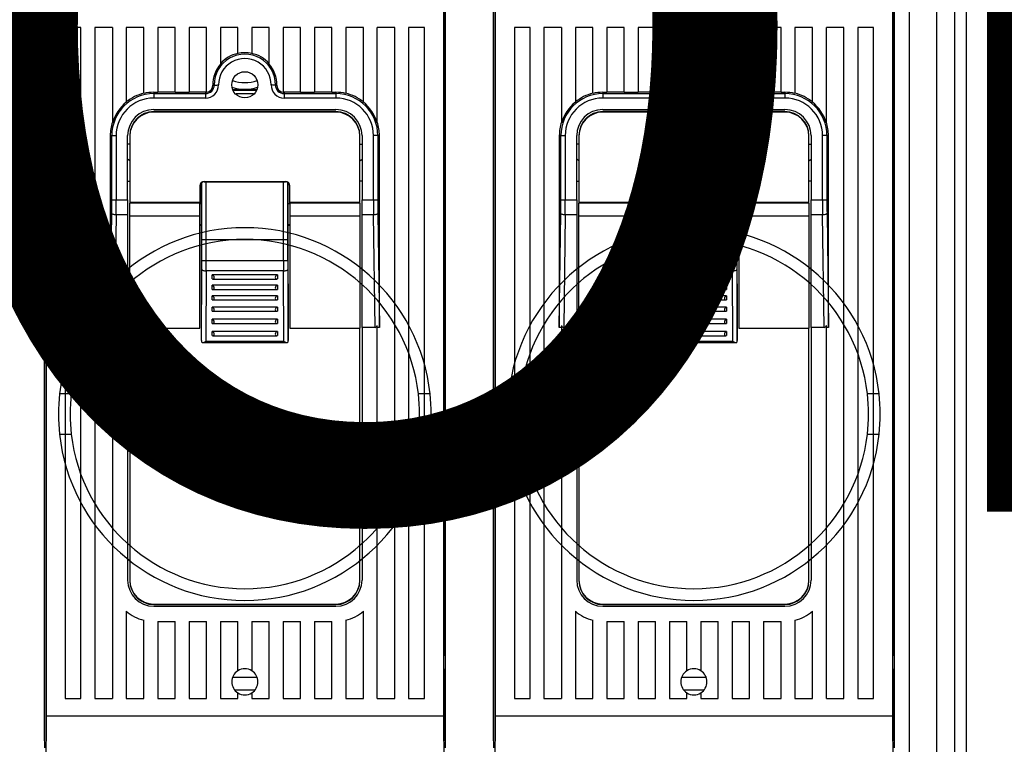
# Model space of a CAD drawing. Units: inches. Extents: x 0 to 243, y -3 to 87.
# Drawn here: x 169 to 178, y 10 to 17 of the extents above; entities that cross this region are included whole.
import ezdxf

# ---------------------------------------------------------------- set-up
doc = ezdxf.new("R2010")
doc.units = ezdxf.units.IN
doc.header["$MEASUREMENT"] = 0
doc.layers.add('COTES', color=2, linetype='Continuous')
doc.layers.add('DIBUIX', color=7, linetype='Continuous')

# ---------------------------------------------------------------- blocks, each defined once
blk = doc.blocks.new('ALZADO')
at = {"layer": 'DIBUIX'}
for p, q in [((176.85056, 8.15266), (176.85056, 21.17817)), ((177.10156, 21.17817), (177.10156, 2.64333)), ((177.26889, 21.17817), (177.26889, 2.64333)), ((177.38149, 5.82312), (177.38149, 20.04851)), ((168.79078, 10.39283), (168.79078, 18.93722)), ((172.52575, 11.18624), (172.52575, 18.93722)), ((172.97472, 10.39283), (172.97472, 18.93722)), ((176.70969, 11.18624), (176.70969, 18.93722)), ((168.79078, 18.20168), (168.79078, 10.32967)), ((172.52575, 18.20168), (172.52575, 10.32967)), ((172.97472, 18.20168), (172.97472, 10.32967)), ((176.70969, 18.20168), (176.70969, 10.32967)), ((168.80779, 17.8003), (168.80779, 10.62431)), ((172.50875, 17.8003), (172.50875, 10.62431)), ((172.99173, 17.8003), (172.99173, 10.62431)), ((176.69269, 17.8003), (176.69269, 10.62431)), ((168.98565, 17.03872), (168.98565, 10.7867)), ((169.1318, 17.03872), (168.98565, 17.03872)), ((169.1318, 10.7867), (169.1318, 17.03872)), ((169.26172, 17.03872), (169.26172, 10.7867)), ((169.42411, 17.03872), (169.26172, 17.03872)), ((169.42411, 17.03872), (169.42411, 16.1519)), ((169.55402, 17.03872), (169.55402, 16.34452)), ((169.71641, 17.03872), (169.55402, 17.03872)), ((169.71641, 16.42487), (169.71641, 17.03872)), ((169.84632, 17.03872), (169.84632, 16.43581)), ((170.00871, 17.03872), (169.84632, 17.03872)), ((170.00871, 16.43581), (170.00871, 17.03872)), ((170.13862, 17.03872), (170.13862, 16.43581)), ((170.30101, 17.03872), (170.13862, 17.03872)), ((170.30101, 16.4363), (170.30101, 17.03872)), ((170.59331, 17.03872), (170.43092, 17.03872)), ((170.43092, 17.03872), (170.43092, 16.69865)), ((170.59331, 16.79664), (170.59331, 17.03872)), ((170.72323, 17.03872), (170.72323, 16.79664)), ((170.88562, 17.03872), (170.72323, 17.03872)), ((170.88562, 16.69865), (170.88562, 17.03872)), ((171.01553, 17.03872), (171.01553, 16.4363)), ((171.17792, 17.03872), (171.01553, 17.03872)), ((171.17792, 16.43581), (171.17792, 17.03872)), ((171.30783, 17.03872), (171.30783, 16.43581)), ((171.47022, 17.03872), (171.30783, 17.03872)), ((171.47022, 16.43581), (171.47022, 17.03872)), ((171.60013, 17.03872), (171.60013, 16.42487)), ((171.76252, 17.03872), (171.60013, 17.03872)), ((171.76252, 16.34452), (171.76252, 17.03872)), ((171.89243, 16.1519), (171.89243, 17.03872)), ((172.05482, 17.03872), (171.89243, 17.03872)), ((172.05482, 10.7867), (172.05482, 17.03872)), ((172.18474, 17.03872), (172.18474, 10.7867)), ((172.33089, 17.03872), (172.18474, 17.03872)), ((172.33089, 10.7867), (172.33089, 17.03872)), ((173.16959, 17.03872), (173.16959, 10.7867)), ((173.31574, 17.03872), (173.16959, 17.03872)), ((173.31574, 10.7867), (173.31574, 17.03872)), ((173.44565, 17.03872), (173.44565, 10.7867)), ((173.60804, 17.03872), (173.44565, 17.03872)), ((173.60804, 17.03872), (173.60804, 16.1519)), ((173.73795, 17.03872), (173.73795, 16.34452)), ((173.90034, 17.03872), (173.73795, 17.03872)), ((173.90034, 16.42487), (173.90034, 17.03872)), ((174.03026, 17.03872), (174.03026, 16.43581)), ((174.19265, 17.03872), (174.03026, 17.03872)), ((174.19265, 16.43581), (174.19265, 17.03872)), ((174.32256, 17.03872), (174.32256, 16.43581)), ((174.48495, 17.03872), (174.32256, 17.03872)), ((174.48495, 16.4363), (174.48495, 17.03872)), ((174.77725, 17.03872), (174.61486, 17.03872)), ((174.61486, 17.03872), (174.61486, 16.69865)), ((174.77725, 16.79664), (174.77725, 17.03872)), ((174.90716, 17.03872), (174.90716, 16.79664)), ((175.06955, 17.03872), (174.90716, 17.03872)), ((175.06955, 16.69865), (175.06955, 17.03872)), ((175.19946, 17.03872), (175.19946, 16.4363)), ((175.36185, 17.03872), (175.19946, 17.03872)), ((175.36185, 16.43581), (175.36185, 17.03872)), ((175.49177, 17.03872), (175.49177, 16.43581)), ((175.65416, 17.03872), (175.49177, 17.03872)), ((175.65416, 16.43581), (175.65416, 17.03872)), ((175.78407, 17.03872), (175.78407, 16.42487)), ((175.94646, 17.03872), (175.78407, 17.03872)), ((175.94646, 16.34452), (175.94646, 17.03872)), ((176.07637, 16.1519), (176.07637, 17.03872)), ((176.23876, 17.03872), (176.07637, 17.03872)), ((176.23876, 10.7867), (176.23876, 17.03872)), ((176.36867, 17.03872), (176.36867, 10.7867)), ((176.51482, 17.03872), (176.36867, 17.03872)), ((176.51482, 10.7867), (176.51482, 17.03872)), ((169.80978, 16.43581), (169.84632, 16.43581)), ((169.80978, 16.43581), (169.80978, 16.423)), ((169.80978, 16.423), (169.80978, 16.38243)), ((169.80978, 16.423), (170.2929, 16.423)), ((170.00871, 16.43723), (169.84632, 16.43723)), ((170.00871, 16.43581), (170.13862, 16.43581)), ((170.2929, 16.43723), (170.13862, 16.43723)), ((170.2929, 16.43723), (170.2929, 16.423)), ((170.2929, 16.423), (170.2929, 16.38243)), ((170.35992, 16.50331), (170.37273, 16.5034)), ((170.54496, 16.46078), (170.77158, 16.46078)), ((170.76803, 16.45266), (170.54851, 16.45266)), ((170.95662, 16.50331), (170.94381, 16.5034)), ((171.02364, 16.43723), (171.02364, 16.423)), ((171.17792, 16.43723), (171.02364, 16.43723)), ((171.02364, 16.423), (171.02364, 16.38243)), ((171.02364, 16.423), (171.50676, 16.423)), ((171.17792, 16.43581), (171.30783, 16.43581)), ((171.47022, 16.43723), (171.30783, 16.43723)), ((171.47022, 16.43581), (171.50676, 16.43581)), ((171.50676, 16.43581), (171.50676, 16.423)), ((171.50676, 16.423), (171.50676, 16.38243)), ((173.99372, 16.43581), (174.03026, 16.43581)), ((173.99372, 16.43581), (173.99372, 16.423)), ((173.99372, 16.423), (173.99372, 16.38243)), ((173.99372, 16.423), (174.47684, 16.423)), ((174.19265, 16.43723), (174.03026, 16.43723)), ((174.19265, 16.43581), (174.32256, 16.43581)), ((174.47684, 16.43723), (174.32256, 16.43723)), ((174.47684, 16.43723), (174.47684, 16.423)), ((174.47684, 16.423), (174.47684, 16.38243)), ((174.54385, 16.50331), (174.55666, 16.5034)), ((174.7289, 16.46078), (174.95552, 16.46078)), ((174.95197, 16.45266), (174.73244, 16.45266)), ((175.14056, 16.50331), (175.12775, 16.5034)), ((175.20758, 16.43723), (175.20758, 16.423)), ((175.36185, 16.43723), (175.20758, 16.43723)), ((175.20758, 16.423), (175.20758, 16.38243)), ((175.20758, 16.423), (175.69069, 16.423)), ((175.36185, 16.43581), (175.49177, 16.43581)), ((175.65416, 16.43723), (175.49177, 16.43723)), ((175.65416, 16.43581), (175.69069, 16.43581)), ((175.69069, 16.43581), (175.69069, 16.423)), ((175.69069, 16.423), (175.69069, 16.38243)), ((170.2929, 16.38243), (169.80978, 16.38243)), ((170.57129, 16.42018), (170.57707, 16.42018)), ((170.57707, 16.41465), (170.57707, 16.42018)), ((170.73946, 16.42018), (170.57707, 16.42018)), ((170.73946, 16.41465), (170.73946, 16.42018)), ((170.73946, 16.42018), (170.74525, 16.42018)), ((171.50676, 16.38243), (171.02364, 16.38243)), ((174.47684, 16.38243), (173.99372, 16.38243)), ((174.75523, 16.42018), (174.76101, 16.42018)), ((174.76101, 16.41465), (174.76101, 16.42018)), ((174.9234, 16.42018), (174.76101, 16.42018)), ((174.9234, 16.41465), (174.9234, 16.42018)), ((174.9234, 16.42018), (174.92918, 16.42018)), ((175.69069, 16.38243), (175.20758, 16.38243)), ((169.80978, 16.27548), (171.50676, 16.27548)), ((171.50676, 16.25519), (169.80978, 16.25519)), ((171.50676, 16.25097), (169.80978, 16.25097)), ((173.99372, 16.27548), (175.69069, 16.27548)), ((175.69069, 16.25519), (173.99372, 16.25519)), ((175.69069, 16.25097), (173.99372, 16.25097)), ((169.40445, 16.0319), (169.41868, 16.0319)), ((169.40445, 16.0319), (169.40445, 14.24888)), ((169.41868, 15.4326), (169.41868, 16.0319)), ((169.41868, 16.0319), (169.45925, 16.0319)), ((169.45925, 16.0319), (169.45925, 15.4326)), ((169.5662, 15.4326), (169.5662, 16.0319)), ((169.5865, 16.0319), (169.5865, 15.4082)), ((169.5865, 16.02768), (169.5865, 15.40398)), ((171.73004, 15.4082), (171.73004, 16.0319)), ((171.73004, 15.40398), (171.73004, 16.02768)), ((171.75034, 16.0319), (171.75034, 15.4326)), ((171.85729, 15.4326), (171.85729, 16.0319)), ((171.89786, 16.0319), (171.85729, 16.0319)), ((171.89786, 16.0319), (171.89786, 15.4326)), ((171.91209, 16.0319), (171.89786, 16.0319)), ((171.91209, 14.24888), (171.91209, 16.0319)), ((173.58839, 16.0319), (173.60261, 16.0319)), ((173.58839, 16.0319), (173.58839, 14.24888)), ((173.60261, 15.4326), (173.60261, 16.0319)), ((173.60261, 16.0319), (173.64319, 16.0319)), ((173.64319, 16.0319), (173.64319, 15.4326)), ((173.75013, 15.4326), (173.75013, 16.0319)), ((173.77043, 16.0319), (173.77043, 15.4082)), ((173.77043, 16.02768), (173.77043, 15.40398)), ((175.91398, 15.4082), (175.91398, 16.0319)), ((175.91398, 15.40398), (175.91398, 16.02768)), ((175.93428, 16.0319), (175.93428, 15.4326)), ((176.04123, 15.4326), (176.04123, 16.0319)), ((176.0818, 16.0319), (176.04123, 16.0319)), ((176.0818, 16.0319), (176.0818, 15.4326)), ((176.09603, 16.0319), (176.0818, 16.0319)), ((176.09603, 14.24888), (176.09603, 16.0319)), ((169.5865, 15.95331), (169.5662, 15.95331)), ((171.73004, 15.95331), (171.75034, 15.95331)), ((173.77043, 15.95331), (173.75013, 15.95331)), ((175.91398, 15.95331), (175.93428, 15.95331)), ((169.5865, 15.7972), (169.5662, 15.81404)), ((171.73004, 15.7972), (171.75034, 15.81404)), ((173.77043, 15.7972), (173.75013, 15.81404)), ((175.91398, 15.7972), (175.93428, 15.81404)), ((169.5662, 15.60823), (169.5865, 15.60823)), ((170.28071, 15.60563), (171.03583, 15.60563)), ((170.28071, 15.60141), (171.03583, 15.60141)), ((170.29885, 14.86878), (170.29885, 15.60141)), ((171.01769, 14.86878), (171.01769, 15.60141)), ((171.75034, 15.60823), (171.73004, 15.60823)), ((173.75013, 15.60823), (173.77043, 15.60823)), ((174.46465, 15.60563), (175.21976, 15.60563)), ((174.46465, 15.60141), (175.21976, 15.60141)), ((174.48279, 14.86878), (174.48279, 15.60141)), ((175.20163, 14.86878), (175.20163, 15.60141)), ((175.93428, 15.60823), (175.91398, 15.60823)), ((170.24011, 15.56503), (170.24011, 15.4082)), ((170.24011, 15.56081), (170.24011, 15.40398)), ((170.25371, 15.20352), (170.25371, 15.59113)), ((170.25826, 14.86878), (170.25826, 15.59463)), ((171.05828, 14.86878), (171.05828, 15.59463)), ((171.06283, 15.20352), (171.06283, 15.59113)), ((171.07642, 15.4082), (171.07642, 15.56503)), ((171.07642, 15.40398), (171.07642, 15.56081)), ((174.42405, 15.56503), (174.42405, 15.4082)), ((174.42405, 15.56081), (174.42405, 15.40398)), ((174.43765, 15.20352), (174.43765, 15.59113)), ((174.4422, 14.86878), (174.4422, 15.59463)), ((175.24222, 14.86878), (175.24222, 15.59463)), ((175.24676, 15.20352), (175.24676, 15.59113)), ((175.26036, 15.4082), (175.26036, 15.56503)), ((175.26036, 15.40398), (175.26036, 15.56081)), ((169.41868, 15.4326), (169.45925, 15.4326)), ((169.45925, 15.4326), (169.5662, 15.4326)), ((169.5662, 15.4326), (169.5662, 15.29375)), ((171.75034, 15.4326), (171.85729, 15.4326)), ((171.75034, 15.29375), (171.75034, 15.4326)), ((171.85729, 15.4326), (171.89786, 15.4326)), ((173.60261, 15.4326), (173.64319, 15.4326)), ((173.64319, 15.4326), (173.75013, 15.4326)), ((173.75013, 15.4326), (173.75013, 15.29375)), ((175.93428, 15.4326), (176.04123, 15.4326)), ((175.93428, 15.29375), (175.93428, 15.4326)), ((176.04123, 15.4326), (176.0818, 15.4326)), ((170.24011, 15.4082), (169.5865, 15.4082)), ((169.5865, 15.28521), (169.5865, 15.40398)), ((170.24011, 15.40398), (169.5865, 15.40398)), ((170.24011, 15.28521), (170.24011, 15.40398)), ((170.24011, 15.39991), (170.25371, 15.39991)), ((170.25385, 15.39991), (170.25371, 15.39991)), ((170.25385, 14.32228), (170.25385, 15.39991)), ((171.06269, 15.39991), (171.06283, 15.39991)), ((171.06269, 14.32228), (171.06269, 15.39991)), ((171.06283, 15.39991), (171.07642, 15.39991)), ((171.73004, 15.4082), (171.07642, 15.4082)), ((171.07642, 15.40398), (171.07642, 15.28521)), ((171.73004, 15.40398), (171.07642, 15.40398)), ((171.73004, 15.40398), (171.73004, 15.28521)), ((174.42405, 15.4082), (173.77043, 15.4082)), ((173.77043, 15.28521), (173.77043, 15.40398)), ((174.42405, 15.40398), (173.77043, 15.40398)), ((174.42405, 15.28521), (174.42405, 15.40398)), ((174.42405, 15.39991), (174.43765, 15.39991)), ((174.43779, 15.39991), (174.43765, 15.39991)), ((174.43779, 14.32228), (174.43779, 15.39991)), ((175.24662, 15.39991), (175.24676, 15.39991)), ((175.24662, 14.32228), (175.24662, 15.39991)), ((175.24676, 15.39991), (175.26036, 15.39991)), ((175.91398, 15.4082), (175.26036, 15.4082)), ((175.26036, 15.40398), (175.26036, 15.28521)), ((175.91398, 15.40398), (175.26036, 15.40398)), ((175.91398, 15.40398), (175.91398, 15.28521)), ((169.40445, 14.24888), (169.41791, 15.30763)), ((169.45848, 15.29375), (169.44516, 14.24561)), ((169.5662, 15.29375), (169.45848, 15.29375)), ((169.5662, 15.29375), (169.5662, 14.24561)), ((169.5865, 15.28521), (170.24011, 15.28521)), ((169.5865, 14.23707), (169.5865, 15.28521)), ((170.24011, 14.23707), (170.24011, 15.28521)), ((171.07642, 15.28521), (171.73004, 15.28521)), ((171.07642, 15.28521), (171.07642, 14.23707)), ((171.73004, 15.28521), (171.73004, 14.23707)), ((171.85806, 15.29375), (171.75034, 15.29375)), ((171.75034, 14.24561), (171.75034, 15.29375)), ((171.87138, 14.24561), (171.85806, 15.29375)), ((171.89863, 15.30763), (171.91209, 14.24888)), ((173.58839, 14.24888), (173.60185, 15.30763)), ((173.64242, 15.29375), (173.6291, 14.24561)), ((173.75013, 15.29375), (173.64242, 15.29375)), ((173.75013, 15.29375), (173.75013, 14.24561)), ((173.77043, 15.28521), (174.42405, 15.28521)), ((173.77043, 14.23707), (173.77043, 15.28521)), ((174.42405, 14.23707), (174.42405, 15.28521)), ((175.26036, 15.28521), (175.91398, 15.28521)), ((175.26036, 15.28521), (175.26036, 14.23707)), ((175.91398, 15.28521), (175.91398, 14.23707)), ((176.042, 15.29375), (175.93428, 15.29375)), ((175.93428, 14.24561), (175.93428, 15.29375)), ((176.05532, 14.24561), (176.042, 15.29375)), ((176.08257, 15.30763), (176.09603, 14.24888)), ((170.24011, 15.20352), (170.25371, 15.20352)), ((170.25385, 15.19965), (170.24011, 15.19965)), ((170.25385, 15.19543), (170.24011, 15.19543)), ((170.25385, 15.20352), (170.25371, 15.20352)), ((170.25385, 14.12589), (170.25385, 15.20352)), ((171.06269, 15.20352), (171.06283, 15.20352)), ((171.06269, 14.12589), (171.06269, 15.20352)), ((171.07642, 15.19965), (171.06269, 15.19965)), ((171.07642, 15.19543), (171.06269, 15.19543)), ((171.06283, 15.20352), (171.07642, 15.20352)), ((174.42405, 15.20352), (174.43765, 15.20352)), ((174.43779, 15.19965), (174.42405, 15.19965)), ((174.43779, 15.19543), (174.42405, 15.19543)), ((174.43779, 15.20352), (174.43765, 15.20352)), ((174.43779, 14.12589), (174.43779, 15.20352)), ((175.24662, 15.20352), (175.24676, 15.20352)), ((175.24662, 14.12589), (175.24662, 15.20352)), ((175.26036, 15.19965), (175.24662, 15.19965)), ((175.26036, 15.19543), (175.24662, 15.19543)), ((175.24676, 15.20352), (175.26036, 15.20352)), ((170.25826, 15.06517), (170.29885, 15.06517)), ((170.29885, 15.06517), (171.01769, 15.06517)), ((171.01769, 15.06517), (171.05828, 15.06517)), ((174.4422, 15.06517), (174.48279, 15.06517)), ((174.48279, 15.06517), (175.20163, 15.06517)), ((175.20163, 15.06517), (175.24222, 15.06517)), ((170.25385, 14.32228), (170.25801, 14.98257)), ((171.05853, 14.98257), (171.06269, 14.32228)), ((174.43779, 14.32228), (174.44194, 14.98257)), ((175.24247, 14.98257), (175.24662, 14.32228)), ((170.25826, 14.86878), (170.29885, 14.86878)), ((170.29885, 14.86878), (171.01769, 14.86878)), ((171.01769, 14.86878), (171.05828, 14.86878)), ((174.4422, 14.86878), (174.48279, 14.86878)), ((174.48279, 14.86878), (175.20163, 14.86878)), ((175.20163, 14.86878), (175.24222, 14.86878)), ((170.25385, 14.12589), (170.25801, 14.78618)), ((170.2986, 14.77242), (170.29448, 14.11743)), ((171.01794, 14.77242), (170.2986, 14.77242)), ((171.02206, 14.11743), (171.01794, 14.77242)), ((171.05853, 14.78618), (171.06269, 14.12589)), ((174.43779, 14.12589), (174.44194, 14.78618)), ((174.48254, 14.77242), (174.47842, 14.11743)), ((175.20188, 14.77242), (174.48254, 14.77242)), ((175.206, 14.11743), (175.20188, 14.77242)), ((175.24247, 14.78618), (175.24662, 14.12589)), ((170.96275, 14.73545), (170.35379, 14.73545)), ((170.35379, 14.69726), (170.35379, 14.73545)), ((170.36067, 14.69606), (170.95587, 14.69606)), ((170.96275, 14.73545), (170.96275, 14.69726)), ((175.14669, 14.73545), (174.53773, 14.73545)), ((174.53773, 14.69726), (174.53773, 14.73545)), ((174.54461, 14.69606), (175.13981, 14.69606)), ((175.14669, 14.73545), (175.14669, 14.69726)), ((170.96275, 14.63802), (170.35379, 14.63802)), ((170.35379, 14.59982), (170.35379, 14.63802)), ((170.36067, 14.59862), (170.95587, 14.59862)), ((170.96275, 14.63802), (170.96275, 14.59982)), ((175.14669, 14.63802), (174.53773, 14.63802)), ((174.53773, 14.59982), (174.53773, 14.63802)), ((174.54461, 14.59862), (175.13981, 14.59862)), ((175.14669, 14.63802), (175.14669, 14.59982)), ((170.96275, 14.54058), (170.35379, 14.54058)), ((170.35379, 14.50239), (170.35379, 14.54058)), ((170.36067, 14.50119), (170.95587, 14.50119)), ((170.96275, 14.54058), (170.96275, 14.50239)), ((175.14669, 14.54058), (174.53773, 14.54058)), ((174.53773, 14.50239), (174.53773, 14.54058)), ((174.54461, 14.50119), (175.13981, 14.50119)), ((175.14669, 14.54058), (175.14669, 14.50239)), ((170.96275, 14.43503), (170.35379, 14.43503)), ((170.35379, 14.39684), (170.35379, 14.43503)), ((170.96275, 14.43503), (170.96275, 14.39684)), ((175.14669, 14.43503), (174.53773, 14.43503)), ((174.53773, 14.39684), (174.53773, 14.43503)), ((175.14669, 14.43503), (175.14669, 14.39684)), ((170.25386, 14.3207), (170.25385, 14.32228)), ((170.96275, 14.32136), (170.35379, 14.32136)), ((170.35379, 14.28316), (170.35379, 14.32136)), ((170.36067, 14.39563), (170.95587, 14.39563)), ((170.96275, 14.32136), (170.96275, 14.28316)), ((171.06269, 14.32228), (171.06268, 14.3207)), ((174.43779, 14.3207), (174.43779, 14.32228)), ((175.14669, 14.32136), (174.53773, 14.32136)), ((174.53773, 14.28316), (174.53773, 14.32136)), ((174.54461, 14.39563), (175.13981, 14.39563)), ((175.14669, 14.32136), (175.14669, 14.28316)), ((175.24662, 14.32228), (175.24662, 14.3207)), ((169.42411, 14.24561), (169.40447, 14.24561)), ((169.42411, 14.26317), (169.42411, 10.7867)), ((169.5662, 14.24561), (169.44516, 14.24561)), ((169.5662, 14.24561), (169.5662, 11.89095)), ((169.5865, 14.23707), (169.5865, 11.89095)), ((169.5865, 14.23707), (169.5865, 11.88674)), ((169.5865, 14.23707), (170.24011, 14.23707)), ((170.36067, 14.28196), (170.95587, 14.28196)), ((171.07642, 14.23707), (171.73004, 14.23707)), ((171.73004, 11.89095), (171.73004, 14.23707)), ((171.73004, 11.88674), (171.73004, 14.23707)), ((171.87138, 14.24561), (171.75034, 14.24561)), ((171.75034, 14.24561), (171.75034, 11.89095)), ((171.89243, 10.7867), (171.89243, 14.26317)), ((171.91207, 14.24561), (171.89243, 14.24561)), ((173.60804, 14.24561), (173.5884, 14.24561)), ((173.60804, 14.26317), (173.60804, 10.7867)), ((173.75013, 14.24561), (173.6291, 14.24561)), ((173.75013, 14.24561), (173.75013, 11.89095)), ((173.77043, 14.23707), (173.77043, 11.89095)), ((173.77043, 14.23707), (173.77043, 11.88674)), ((173.77043, 14.23707), (174.42405, 14.23707)), ((174.54461, 14.28196), (175.13981, 14.28196)), ((175.26036, 14.23707), (175.91398, 14.23707)), ((175.91398, 11.89095), (175.91398, 14.23707)), ((175.91398, 11.88674), (175.91398, 14.23707)), ((176.05532, 14.24561), (175.93428, 14.24561)), ((175.93428, 14.24561), (175.93428, 11.89095)), ((176.07637, 10.7867), (176.07637, 14.26317)), ((176.09601, 14.24561), (176.07637, 14.24561)), ((170.96275, 14.20768), (170.35379, 14.20768)), ((170.35379, 14.16949), (170.35379, 14.20768)), ((170.36067, 14.16829), (170.95587, 14.16829)), ((170.96275, 14.20768), (170.96275, 14.16949)), ((175.14669, 14.20768), (174.53773, 14.20768)), ((174.53773, 14.16949), (174.53773, 14.20768)), ((174.54461, 14.16829), (175.13981, 14.16829)), ((175.14669, 14.20768), (175.14669, 14.16949)), ((170.25386, 14.12431), (170.25385, 14.12589)), ((170.26425, 14.10401), (171.05229, 14.10401)), ((170.29448, 14.11743), (171.02206, 14.11743)), ((171.06269, 14.12589), (171.06268, 14.12431)), ((174.43779, 14.12431), (174.43779, 14.12589)), ((174.44819, 14.10401), (175.23622, 14.10401)), ((174.47842, 14.11743), (175.206, 14.11743)), ((175.24662, 14.12589), (175.24662, 14.12431)), ((169.04164, 13.62616), (168.93217, 13.62616)), ((172.38437, 13.62616), (172.27489, 13.62616)), ((173.22558, 13.62616), (173.11611, 13.62616)), ((176.5683, 13.62616), (176.45883, 13.62616)), ((168.93217, 13.24961), (169.04164, 13.24961)), ((172.27489, 13.24961), (172.38437, 13.24961)), ((173.11611, 13.24961), (173.22558, 13.24961)), ((176.45883, 13.24961), (176.5683, 13.24961)), ((169.80978, 11.66767), (171.50676, 11.66767)), ((169.80978, 11.66345), (171.50676, 11.66345)), ((173.99372, 11.66767), (175.69069, 11.66767)), ((173.99372, 11.66345), (175.69069, 11.66345)), ((169.55402, 11.60228), (169.55402, 10.7867)), ((169.80978, 11.64737), (171.50676, 11.64737)), ((171.76252, 10.7867), (171.76252, 11.60228)), ((173.73795, 11.60228), (173.73795, 10.7867)), ((173.99372, 11.64737), (175.69069, 11.64737)), ((175.94646, 10.7867), (175.94646, 11.60228)), ((169.71641, 10.7867), (169.71641, 11.51675)), ((169.84632, 11.50528), (169.84632, 10.7867)), ((169.84632, 11.50528), (170.00871, 11.50528)), ((170.00871, 10.7867), (170.00871, 11.50528)), ((170.13862, 11.50528), (170.13862, 10.7867)), ((170.13862, 11.50528), (170.30101, 11.50528)), ((170.30101, 10.7867), (170.30101, 11.50528)), ((170.43092, 11.50528), (170.43092, 10.7867)), ((170.43092, 11.50528), (170.59331, 11.50528)), ((170.59331, 11.0466), (170.59331, 11.50528)), ((170.72323, 11.50528), (170.88562, 11.50528)), ((170.72323, 11.50528), (170.72323, 11.0466)), ((170.88562, 10.7867), (170.88562, 11.50528)), ((171.01553, 11.50528), (171.01553, 10.7867)), ((171.01553, 11.50528), (171.17792, 11.50528)), ((171.17792, 10.7867), (171.17792, 11.50528)), ((171.30783, 11.50528), (171.30783, 10.7867)), ((171.30783, 11.50528), (171.47022, 11.50528)), ((171.47022, 10.7867), (171.47022, 11.50528)), ((171.60013, 11.51675), (171.60013, 10.7867)), ((173.90034, 10.7867), (173.90034, 11.51675)), ((174.03026, 11.50528), (174.03026, 10.7867)), ((174.03026, 11.50528), (174.19265, 11.50528)), ((174.19265, 10.7867), (174.19265, 11.50528)), ((174.32256, 11.50528), (174.32256, 10.7867)), ((174.32256, 11.50528), (174.48495, 11.50528)), ((174.48495, 10.7867), (174.48495, 11.50528)), ((174.61486, 11.50528), (174.61486, 10.7867)), ((174.61486, 11.50528), (174.77725, 11.50528)), ((174.77725, 11.0466), (174.77725, 11.50528)), ((174.90716, 11.50528), (175.06955, 11.50528)), ((174.90716, 11.50528), (174.90716, 11.0466)), ((175.06955, 10.7867), (175.06955, 11.50528)), ((175.19946, 11.50528), (175.19946, 10.7867)), ((175.19946, 11.50528), (175.36185, 11.50528)), ((175.36185, 10.7867), (175.36185, 11.50528)), ((175.49177, 11.50528), (175.49177, 10.7867)), ((175.49177, 11.50528), (175.65416, 11.50528)), ((175.65416, 10.7867), (175.65416, 11.50528)), ((175.78407, 11.51675), (175.78407, 10.7867)), ((172.52575, 10.39283), (172.52575, 11.06457)), ((176.70969, 10.39283), (176.70969, 11.06457)), ((170.54496, 10.98823), (170.77158, 10.98823)), ((174.7289, 10.98823), (174.95552, 10.98823)), ((170.75252, 10.86644), (170.56402, 10.86644)), ((170.59331, 10.7867), (170.59331, 10.84055)), ((170.72323, 10.84055), (170.72323, 10.7867)), ((174.93646, 10.86644), (174.74795, 10.86644)), ((174.77725, 10.7867), (174.77725, 10.84055)), ((174.90716, 10.84055), (174.90716, 10.7867)), ((168.98565, 10.7867), (169.1318, 10.7867)), ((169.26172, 10.7867), (169.42411, 10.7867)), ((169.55402, 10.7867), (169.71641, 10.7867)), ((169.84632, 10.7867), (170.00871, 10.7867)), ((170.13862, 10.7867), (170.30101, 10.7867)), ((170.43092, 10.7867), (170.59331, 10.7867)), ((170.72323, 10.7867), (170.88562, 10.7867)), ((171.01553, 10.7867), (171.17792, 10.7867)), ((171.30783, 10.7867), (171.47022, 10.7867)), ((171.60013, 10.7867), (171.76252, 10.7867)), ((171.89243, 10.7867), (172.05482, 10.7867)), ((172.18474, 10.7867), (172.33089, 10.7867)), ((173.16959, 10.7867), (173.31574, 10.7867)), ((173.44565, 10.7867), (173.60804, 10.7867)), ((173.73795, 10.7867), (173.90034, 10.7867)), ((174.03026, 10.7867), (174.19265, 10.7867)), ((174.32256, 10.7867), (174.48495, 10.7867)), ((174.61486, 10.7867), (174.77725, 10.7867)), ((174.90716, 10.7867), (175.06955, 10.7867)), ((175.19946, 10.7867), (175.36185, 10.7867)), ((175.49177, 10.7867), (175.65416, 10.7867)), ((175.78407, 10.7867), (175.94646, 10.7867)), ((176.07637, 10.7867), (176.23876, 10.7867)), ((176.36867, 10.7867), (176.51482, 10.7867)), ((168.80779, 10.62431), (168.78738, 7.83677)), ((172.50875, 10.62431), (168.80779, 10.62431)), ((172.50875, 10.62431), (172.52916, 7.83677)), ((172.99173, 10.62431), (172.97132, 7.83677)), ((176.69269, 10.62431), (172.99173, 10.62431)), ((176.69269, 10.62431), (176.7131, 7.83677))]:
    blk.add_line(p, q, dxfattribs=at)
for points in [[(170.37273, 16.5034), (170.37374, 16.50341), (170.37621, 16.50342), (170.38004, 16.50345), (170.3851, 16.50349), (170.39119, 16.50353), (170.39809, 16.50358), (170.40555, 16.50363), (170.4133, 16.50369)], [(170.94381, 16.5034), (170.9428, 16.50341), (170.94033, 16.50342), (170.9365, 16.50345), (170.93144, 16.50349), (170.92535, 16.50353), (170.91845, 16.50358), (170.91099, 16.50363), (170.90324, 16.50369)], [(174.55666, 16.5034), (174.55768, 16.50341), (174.56015, 16.50342), (174.56398, 16.50345), (174.56903, 16.50349), (174.57512, 16.50353), (174.58203, 16.50358), (174.58949, 16.50363), (174.59724, 16.50369)], [(175.12775, 16.5034), (175.12673, 16.50341), (175.12427, 16.50342), (175.12043, 16.50345), (175.11538, 16.50349), (175.10929, 16.50353), (175.10239, 16.50358), (175.09492, 16.50363), (175.08718, 16.50369)], [(169.45848, 15.29375), (169.45072, 15.29409), (169.44325, 15.29493), (169.43634, 15.29624), (169.43025, 15.29797), (169.4252, 15.30006), (169.42137, 15.30242), (169.41891, 15.30498), (169.41791, 15.30763)], [(171.89863, 15.30763), (171.89763, 15.30498), (171.89517, 15.30242), (171.89134, 15.30006), (171.88629, 15.29797), (171.88019, 15.29624), (171.87328, 15.29493), (171.86581, 15.29409), (171.85806, 15.29375)], [(173.64242, 15.29375), (173.63466, 15.29409), (173.62719, 15.29493), (173.62028, 15.29624), (173.61419, 15.29797), (173.60913, 15.30006), (173.60531, 15.30242), (173.60285, 15.30498), (173.60185, 15.30763)], [(176.08257, 15.30763), (176.08157, 15.30498), (176.07911, 15.30242), (176.07528, 15.30006), (176.07023, 15.29797), (176.06413, 15.29624), (176.05722, 15.29493), (176.04975, 15.29409), (176.042, 15.29375)], [(170.25801, 14.78618), (170.2589, 14.78352), (170.26129, 14.78097), (170.26508, 14.7786), (170.27013, 14.77653), (170.27625, 14.77481), (170.28322, 14.77353), (170.29076, 14.77272), (170.2986, 14.77242)], [(171.01794, 14.77242), (171.02578, 14.77272), (171.03332, 14.77353), (171.04029, 14.77481), (171.04641, 14.77653), (171.05146, 14.7786), (171.05525, 14.78097), (171.05764, 14.78352), (171.05853, 14.78618)], [(174.44194, 14.78618), (174.44284, 14.78352), (174.44522, 14.78097), (174.44901, 14.7786), (174.45407, 14.77653), (174.46019, 14.77481), (174.46715, 14.77353), (174.4747, 14.77272), (174.48254, 14.77242)], [(175.20188, 14.77242), (175.20972, 14.77272), (175.21726, 14.77353), (175.22422, 14.77481), (175.23035, 14.77653), (175.2354, 14.7786), (175.23919, 14.78097), (175.24158, 14.78352), (175.24247, 14.78618)], [(169.40447, 14.24561), (169.40445, 14.24724), (169.40445, 14.24888)], [(171.91209, 14.24888), (171.91208, 14.24724), (171.91207, 14.24561)], [(173.5884, 14.24561), (173.58839, 14.24724), (173.58839, 14.24888)], [(176.09603, 14.24888), (176.09602, 14.24724), (176.09601, 14.24561)], [(170.25386, 14.12431), (170.25405, 14.11776), (170.25487, 14.11194), (170.25664, 14.10767), (170.25943, 14.10509), (170.26449, 14.10402), (170.27291, 14.10582), (170.28618, 14.11225), (170.29418, 14.11723), (170.29448, 14.11743)], [(171.02206, 14.11743), (171.02236, 14.11723), (171.03036, 14.11225), (171.04362, 14.10582), (171.05205, 14.10402), (171.05711, 14.10509), (171.0599, 14.10767), (171.06167, 14.11194), (171.06249, 14.11776), (171.06268, 14.12431)], [(174.43779, 14.12431), (174.43799, 14.11776), (174.43881, 14.11194), (174.44058, 14.10767), (174.44337, 14.10509), (174.44842, 14.10402), (174.45685, 14.10582), (174.47011, 14.11225), (174.47812, 14.11723), (174.47842, 14.11743)], [(175.206, 14.11743), (175.2063, 14.11723), (175.2143, 14.11225), (175.22756, 14.10582), (175.23599, 14.10402), (175.24105, 14.10509), (175.24384, 14.10767), (175.24561, 14.11194), (175.24643, 14.11776), (175.24662, 14.12431)]]:
    blk.add_lwpolyline(points, dxfattribs=at)
at = {"layer": 'DIBUIX', "flags": 128}
for points in [[(168.93217, 13.62616), (168.93217, 13.62616)], [(169.04164, 13.62616), (169.04164, 13.62616)], [(172.27489, 13.62616), (172.27489, 13.62616)], [(172.38437, 13.62616), (172.38437, 13.62616)], [(173.11611, 13.62616), (173.11611, 13.62616)], [(173.22558, 13.62616), (173.22558, 13.62616)], [(176.45883, 13.62616), (176.45883, 13.62616)], [(176.5683, 13.62616), (176.5683, 13.62616)], [(168.93217, 13.24961), (168.93217, 13.24961)], [(169.04164, 13.24961), (169.04164, 13.24961)], [(172.27489, 13.24961), (172.27489, 13.24961)], [(172.38437, 13.24961), (172.38437, 13.24961)], [(173.11611, 13.24961), (173.11611, 13.24961)], [(173.22558, 13.24961), (173.22558, 13.24961)], [(176.45883, 13.24961), (176.45883, 13.24961)], [(176.5683, 13.24961), (176.5683, 13.24961)]]:
    blk.add_lwpolyline(points, dxfattribs=at)
at = {"layer": 'DIBUIX'}
for centre in [(170.65827, 16.50543), (174.84221, 16.50543)]:
    blk.add_circle(centre, 0.12179, dxfattribs=at)
for centre, radius, start, end in [((170.65827, 16.50543), 0.28555, 359.591931, 180.408069), ((170.65827, 16.50543), 0.29978, 102.514164, 139.321883), ((170.65827, 16.50543), 0.29836, 77.425402, 102.574598), ((170.65827, 16.50543), 0.29978, 40.678117, 77.485836), ((174.84221, 16.50543), 0.28555, 359.591931, 180.408069), ((174.84221, 16.50543), 0.29978, 102.514164, 139.321883), ((174.84221, 16.50543), 0.29836, 77.425402, 102.574598), ((174.84221, 16.50543), 0.29978, 40.678117, 77.485836), ((170.65827, 16.50543), 0.29836, 139.639673, 180.408069), ((170.65827, 16.50543), 0.24498, 359.591931, 180.408069), ((170.65827, 16.50543), 0.29836, 359.591931, 40.360327), ((174.84221, 16.50543), 0.29836, 139.639673, 180.408069), ((174.84221, 16.50543), 0.24498, 359.591931, 180.408069), ((174.84221, 16.50543), 0.29836, 359.591931, 40.360327), ((170.65827, 16.86675), 0.3411, 250.301606, 270), ((170.65827, 16.86675), 0.3411, 270, 289.698394), ((174.84221, 16.86675), 0.3411, 250.301606, 270), ((174.84221, 16.86675), 0.3411, 270, 289.698394), ((169.80978, 16.0319), 0.3911, 90, 180), ((169.80978, 16.0319), 0.40533, 103.318599, 129.12405), ((169.80978, 16.0319), 0.40391, 90, 103.366211), ((170.2929, 16.50283), 0.1204, 270, 0.408069), ((170.2929, 16.50283), 0.07983, 270, 0.408069), ((170.2929, 16.50283), 0.0656, 270, 277.101702), ((170.2929, 16.50283), 0.06702, 276.950723, 0.408069), ((170.65827, 16.86675), 0.40238, 252.704708, 287.295292), ((171.02364, 16.50283), 0.1204, 179.591931, 270), ((171.02364, 16.50283), 0.07983, 179.591931, 270), ((171.02364, 16.50283), 0.06702, 179.591931, 263.049277), ((171.02364, 16.50283), 0.0656, 262.898298, 270), ((171.50676, 16.0319), 0.40391, 76.633789, 90), ((171.50676, 16.0319), 0.3911, 0, 90), ((171.50676, 16.0319), 0.40533, 50.87595, 76.681401), ((173.99372, 16.0319), 0.3911, 90, 180), ((173.99372, 16.0319), 0.40533, 103.318599, 129.12405), ((173.99372, 16.0319), 0.40391, 90, 103.366211), ((174.47684, 16.50283), 0.1204, 270, 0.408069), ((174.47684, 16.50283), 0.07983, 270, 0.408069), ((174.47684, 16.50283), 0.0656, 270, 277.101702), ((174.47684, 16.50283), 0.06702, 276.950723, 0.408069), ((174.84221, 16.86675), 0.40238, 252.704708, 287.295292), ((175.20758, 16.50283), 0.1204, 179.591931, 270), ((175.20758, 16.50283), 0.07983, 179.591931, 270), ((175.20758, 16.50283), 0.06702, 179.591931, 263.049277), ((175.20758, 16.50283), 0.0656, 262.898298, 270), ((175.69069, 16.0319), 0.40391, 76.633789, 90), ((175.69069, 16.0319), 0.3911, 0, 90), ((175.69069, 16.0319), 0.40533, 50.87595, 76.681401), ((169.80978, 16.0319), 0.40391, 129.287812, 162.717176), ((169.80978, 16.0319), 0.35053, 90, 180), ((171.50676, 16.0319), 0.35053, 0, 90), ((171.50676, 16.0319), 0.40391, 17.282824, 50.712188), ((173.99372, 16.0319), 0.40391, 129.287812, 162.717176), ((173.99372, 16.0319), 0.35053, 90, 180), ((175.69069, 16.0319), 0.35053, 0, 90), ((175.69069, 16.0319), 0.40391, 17.282824, 50.712188), ((169.80978, 16.0319), 0.24358, 90, 180), ((169.80978, 16.0319), 0.22329, 90, 180), ((169.80978, 16.02768), 0.22329, 90, 180), ((171.50676, 16.0319), 0.24358, 0, 90), ((171.50676, 16.0319), 0.22329, 0, 90), ((171.50676, 16.02768), 0.22329, 0, 90), ((173.99372, 16.0319), 0.24358, 90, 180), ((173.99372, 16.0319), 0.22329, 90, 180), ((173.99372, 16.02768), 0.22329, 90, 180), ((175.69069, 16.0319), 0.24358, 0, 90), ((175.69069, 16.0319), 0.22329, 0, 90), ((175.69069, 16.02768), 0.22329, 0, 90), ((169.80978, 16.0319), 0.40533, 162.084308, 180), ((171.50676, 16.0319), 0.40533, 0, 17.915692), ((173.99372, 16.0319), 0.40533, 162.084308, 180), ((175.69069, 16.0319), 0.40533, 0, 17.915692), ((170.28071, 15.56503), 0.0406, 90, 180), ((170.28071, 15.56081), 0.0406, 90, 180), ((171.03583, 15.56503), 0.0406, 0, 90), ((171.03583, 15.56081), 0.0406, 0, 90), ((174.46465, 15.56503), 0.0406, 90, 180), ((174.46465, 15.56081), 0.0406, 90, 180), ((175.21976, 15.56503), 0.0406, 0, 90), ((175.21976, 15.56081), 0.0406, 0, 90), ((159.50965, 15.43113), 9.90903, 359.2859, 0.008497), ((157.22598, 15.43096), 12.23327, 359.35734, 0.007679), ((184.09056, 15.43096), 12.23327, 179.992321, 180.64266), ((181.80689, 15.43113), 9.90903, 179.991503, 180.7141), ((163.69359, 15.43113), 9.90903, 359.2859, 0.008497), ((161.40992, 15.43096), 12.23327, 359.35734, 0.007679), ((188.2745, 15.43096), 12.23327, 179.992321, 180.64266), ((185.99083, 15.43113), 9.90903, 179.991503, 180.7141), ((170.65827, 13.43789), 1.73633, 6.225035, 173.774965), ((174.84221, 13.43789), 1.73633, 6.225035, 173.774965), ((170.65827, 13.43789), 1.62755, 6.642919, 173.357081), ((157.02891, 15.06422), 13.22934, 359.646409, 0.004117), ((184.28762, 15.06422), 13.22934, 179.995883, 180.353591), ((174.84221, 13.43789), 1.62755, 6.642919, 173.357081), ((161.21285, 15.06422), 13.22934, 359.646409, 0.004117), ((188.47156, 15.06422), 13.22934, 179.995883, 180.353591), ((157.02891, 14.86783), 13.22934, 359.646409, 0.004117), ((152.29817, 14.86765), 18.00068, 359.696872, 0.003579), ((189.01837, 14.86765), 18.00068, 179.996421, 180.303128), ((184.28762, 14.86783), 13.22934, 179.995883, 180.353591), ((161.21285, 14.86783), 13.22934, 359.646409, 0.004117), ((156.4821, 14.86765), 18.00068, 359.696872, 0.003579), ((193.20231, 14.86765), 18.00068, 179.996421, 180.303128), ((188.47156, 14.86783), 13.22934, 179.995883, 180.353591), ((170.34436, 14.70717), 0.02981, 4.433699, 71.571066), ((170.36016, 14.70965), 0.01393, 242.794008, 359.27617), ((170.97231, 14.70706), 0.02995, 108.604156, 175.391078), ((170.95632, 14.70955), 0.01387, 180.306017, 297.623805), ((174.5283, 14.70717), 0.02981, 4.433699, 71.571066), ((174.54409, 14.70965), 0.01393, 242.794008, 359.27617), ((175.15624, 14.70706), 0.02995, 108.604156, 175.391078), ((175.14026, 14.70955), 0.01387, 180.306017, 297.623805), ((170.34422, 14.60962), 0.02997, 4.629729, 71.375037), ((170.36016, 14.61221), 0.01393, 242.794008, 359.27617), ((170.97232, 14.60962), 0.02997, 108.624963, 175.370271), ((170.95631, 14.6121), 0.01386, 180.25558, 297.674242), ((174.52815, 14.60962), 0.02997, 4.629729, 71.375037), ((174.54409, 14.61221), 0.01393, 242.794008, 359.27617), ((175.15626, 14.60962), 0.02997, 108.624963, 175.370271), ((175.14025, 14.6121), 0.01386, 180.25558, 297.674242), ((170.34436, 14.5123), 0.02981, 4.433615, 71.570989), ((170.36023, 14.51467), 0.01386, 242.325642, 359.744223), ((170.97232, 14.51218), 0.02997, 108.625132, 175.370264), ((170.95632, 14.51468), 0.01387, 180.306215, 297.62392), ((174.5283, 14.5123), 0.02981, 4.433615, 71.570989), ((174.54416, 14.51467), 0.01386, 242.325642, 359.744223), ((175.15626, 14.51218), 0.02997, 108.625132, 175.370264), ((175.14026, 14.51468), 0.01387, 180.306215, 297.62392), ((170.34422, 14.40663), 0.02997, 4.62956, 71.375206), ((170.36016, 14.40923), 0.01393, 242.793896, 359.275969), ((170.97232, 14.40663), 0.02997, 108.624794, 175.37044), ((170.95631, 14.40911), 0.01386, 180.255777, 297.674358), ((174.52816, 14.40663), 0.02997, 4.62956, 71.375206), ((174.54409, 14.40923), 0.01393, 242.793896, 359.275969), ((175.15626, 14.40663), 0.02997, 108.624794, 175.37044), ((175.14025, 14.40911), 0.01386, 180.255777, 297.674358), ((170.34436, 14.29307), 0.02981, 4.433615, 71.570989), ((170.97231, 14.29297), 0.02995, 108.604144, 175.391252), ((174.5283, 14.29307), 0.02981, 4.433615, 71.570989), ((175.15624, 14.29297), 0.02995, 108.604144, 175.391252), ((169.44981, 14.27259), 0.02738, 200.131221, 260.216235), ((170.36023, 14.29544), 0.01386, 242.325124, 359.744428), ((170.95631, 14.29544), 0.01386, 180.255572, 297.674876), ((171.86673, 14.27259), 0.02738, 279.783765, 339.868779), ((173.63375, 14.27259), 0.02738, 200.131221, 260.216235), ((174.54416, 14.29544), 0.01386, 242.325124, 359.744428), ((175.14025, 14.29544), 0.01386, 180.255572, 297.674876), ((176.05067, 14.27259), 0.02738, 279.783765, 339.868779), ((170.34422, 14.17929), 0.02997, 4.62956, 71.375206), ((170.36016, 14.18188), 0.01393, 242.793512, 359.276353), ((170.97232, 14.17929), 0.02997, 108.624794, 175.37044), ((170.95632, 14.18178), 0.01387, 180.305828, 297.624308), ((174.52816, 14.17929), 0.02997, 4.62956, 71.375206), ((174.54409, 14.18188), 0.01393, 242.793512, 359.276353), ((175.15626, 14.17929), 0.02997, 108.624794, 175.37044), ((175.14026, 14.18178), 0.01387, 180.305828, 297.624308), ((170.65827, 13.43789), 1.73633, 173.774965, 186.225035), ((170.65827, 13.43789), 1.62755, 173.357081, 186.642919), ((170.65827, 13.43789), 1.62755, 353.357081, 6.642919), ((170.65827, 13.43789), 1.73633, 353.774965, 6.225035), ((174.84221, 13.43789), 1.73633, 173.774965, 186.225035), ((174.84221, 13.43789), 1.62755, 173.357081, 186.642919), ((174.84221, 13.43789), 1.62755, 353.357081, 6.642919), ((174.84221, 13.43789), 1.73633, 353.774965, 6.225035), ((170.65827, 13.43789), 1.73633, 186.225035, 353.774965), ((170.65827, 13.43789), 1.62755, 186.642919, 353.357081), ((174.84221, 13.43789), 1.73633, 186.225035, 353.774965), ((174.84221, 13.43789), 1.62755, 186.642919, 353.357081), ((169.80978, 11.89095), 0.24358, 180, 270), ((169.80978, 11.89095), 0.22329, 180, 270), ((169.80978, 11.88674), 0.22329, 180, 270), ((171.50676, 11.89095), 0.24358, 270, 0), ((171.50676, 11.89095), 0.22329, 270, 0), ((171.50676, 11.88674), 0.22329, 270, 0), ((173.99372, 11.89095), 0.24358, 180, 270), ((173.99372, 11.89095), 0.22329, 180, 270), ((173.99372, 11.88674), 0.22329, 180, 270), ((175.69069, 11.89095), 0.24358, 270, 0), ((175.69069, 11.89095), 0.22329, 270, 0), ((175.69069, 11.88674), 0.22329, 270, 0), ((169.80978, 11.89095), 0.38568, 228.458841, 255.989172), ((171.50676, 11.89095), 0.38568, 284.010828, 311.541159), ((173.99372, 11.89095), 0.38568, 228.458841, 255.989172), ((175.69069, 11.89095), 0.38568, 284.010828, 311.541159), ((170.65827, 10.94358), 0.12179, 122.230953, 237.769047), ((170.65827, 10.94358), 0.12179, 57.769047, 122.230953), ((170.65827, 10.94358), 0.12179, 302.230953, 57.769047), ((174.84221, 10.94358), 0.12179, 122.230953, 237.769047), ((174.84221, 10.94358), 0.12179, 57.769047, 122.230953), ((174.84221, 10.94358), 0.12179, 302.230953, 57.769047), ((170.65827, 10.94358), 0.12179, 237.769047, 302.230953), ((174.84221, 10.94358), 0.12179, 237.769047, 302.230953)]:
    blk.add_arc(centre, radius, start, end, dxfattribs=at)
at = {"layer": 'COTES', "insert": (142.98632, 21.52777), "char_height": 9, "width": 16.4577152, "attachment_point": 1}
blk.add_mtext('{\\fArial|b0|i0|c0|p34;CAHORS}', dxfattribs=at)

msp = doc.modelspace()

# ---------------------------------------------------------------- block references
msp.add_blockref('ALZADO', (0, 0))

doc.saveas('drawing.dxf')
